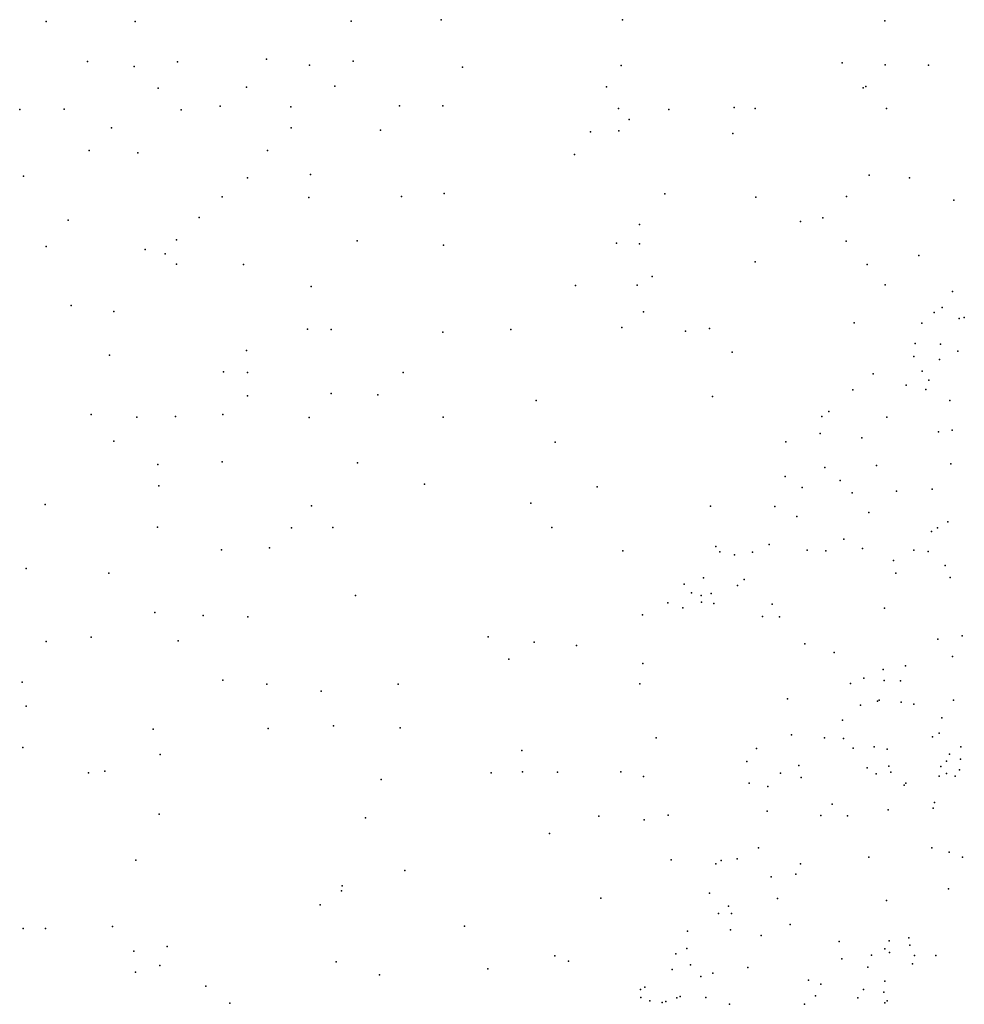
# Model space of a CAD drawing. Units: metres. Extents: x 67792 to 69520, y 446056 to 447687.
# Drawn here: x 68399 to 68528, y 446725 to 446859 of the extents above; entities that cross this region are included whole.
import ezdxf

# ---------------------------------------------------------------- set-up
doc = ezdxf.new("R2010")
doc.units = ezdxf.units.M
doc.header["$LTSCALE"] = 0.2
doc.layers.add('_3D DTM', color=62, linetype='CONTINUOUS')

msp = doc.modelspace()

# ---------------------------------------------------------------- linework, layer by layer
at = {"layer": '_3D DTM', "color": 62, "linetype": 'Continuous', "lineweight": -3}
for p in [(68403.005, 446858.859, -0.034), (68415.084, 446858.853, 0.119), (68444.429, 446858.943, 0.516), (68456.622, 446859.121, 0.694), (68481.266, 446859.1, 1.028), (68516.902, 446858.985, 1.7), (68408.609, 446853.443, 0.148), (68420.817, 446853.419, 0.274), (68432.932, 446853.763, 0.427), (68438.776, 446852.94, 0.53), (68444.711, 446853.496, 0.603), (68481.093, 446852.886, 1.119), (68511.108, 446853.256, 1.691), (68516.912, 446852.974, 1.825), (68522.826, 446852.932, 1.957), (68414.944, 446852.747, 0.209), (68459.546, 446852.688, 0.803), (68418.224, 446849.842, 0.292), (68430.201, 446849.962, 0.441), (68442.198, 446850.1, 0.616), (68479.084, 446849.99, 1.133), (68513.946, 446849.853, 1.818), (68514.3, 446850.037, 1.82), (68399.412, 446846.939, 0.109), (68405.442, 446846.992, 0.167), (68421.333, 446846.887, 0.368), (68426.622, 446847.355, 0.434), (68436.21, 446847.299, 0.565), (68450.977, 446847.43, 0.767), (68456.87, 446847.416, 0.845), (68480.706, 446847.051, 1.203), (68487.533, 446846.902, 1.328), (68496.421, 446847.206, 1.504), (68499.282, 446847.073, 1.564), (68517.102, 446847.04, 1.96), (68482.156, 446845.554, 1.253), (68411.86, 446844.446, 0.27), (68436.267, 446844.413, 0.607), (68448.42, 446844.097, 0.774), (68476.916, 446843.883, 1.179), (68480.749, 446844.021, 1.249), (68496.244, 446843.671, 1.572), (68408.84, 446841.375, 0.29), (68415.459, 446841.051, 0.35), (68433.053, 446841.337, 0.601), (68474.752, 446840.829, 1.195), (68438.908, 446838.101, 0.721), (68399.927, 446837.878, 0.227), (68430.358, 446837.625, 0.621), (68514.77, 446838.019, 2.099), (68520.23, 446837.664, 2.264), (68457.047, 446835.539, 0.999), (68487.007, 446835.478, 1.526), (68426.926, 446835.076, 0.595), (68438.66, 446834.959, 0.764), (68451.241, 446835.107, 0.927), (68499.372, 446835.003, 1.808), (68511.68, 446835.093, 2.104), (68526.27, 446834.609, 2.531), (68405.987, 446831.879, 0.365), (68423.759, 446832.245, 0.602), (68505.419, 446831.71, 2.031), (68508.45, 446832.232, 2.086), (68483.566, 446831.289, 1.542), (68420.697, 446829.203, 0.595), (68445.244, 446829.076, 0.916), (68480.432, 446828.754, 1.522), (68511.631, 446829.052, 2.254), (68402.994, 446828.306, 0.362), (68416.456, 446827.91, 0.542), (68456.963, 446828.515, 1.089), (68483.575, 446828.666, 1.589), (68419.157, 446827.304, 0.594), (68499.276, 446826.232, 2.01), (68521.485, 446827.103, 2.634), (68420.686, 446825.92, 0.642), (68429.789, 446825.857, 0.777), (68514.483, 446825.862, 2.425), (68485.275, 446824.236, 1.725), (68438.995, 446822.868, 0.919), (68474.873, 446823.023, 1.527), (68483.244, 446823.064, 1.703), (68516.914, 446823.093, 2.606), (68526.054, 446822.218, 3.064), (68406.405, 446820.308, 0.529), (68412.192, 446819.503, 0.6), (68484.105, 446819.445, 1.805), (68523.561, 446819.367, 3.28), (68524.682, 446820.034, 3.407), (68526.958, 446818.535, 4.403), (68527.672, 446818.675, 4.484), (68438.488, 446817.081, 0.993), (68441.696, 446817.064, 1.037), (68456.863, 446816.697, 1.277), (68466.083, 446817.056, 1.434), (68481.181, 446817.321, 1.786), (68489.821, 446816.829, 2.003), (68493.063, 446817.189, 2.087), (68512.723, 446817.958, 2.631), (68521.913, 446817.905, 3.172), (68430.224, 446814.19, 0.913), (68521.001, 446815.151, 3.638), (68524.441, 446815.04, 4.339), (68526.804, 446814.093, 4.379), (68411.625, 446813.57, 0.689), (68496.156, 446813.949, 2.226), (68520.824, 446813.364, 4.055), (68524.308, 446812.98, 4.322), (68521.941, 446811.376, 4.237), (68427.098, 446811.296, 0.907), (68430.354, 446811.193, 0.959), (68451.495, 446811.202, 1.288), (68515.279, 446811.048, 3.169), (68522.872, 446810.167, 4.229), (68512.538, 446808.867, 3.185), (68519.793, 446809.494, 4.079), (68522.444, 446808.919, 4.26), (68430.34, 446808.031, 0.995), (68441.704, 446808.341, 1.16), (68448.021, 446808.195, 1.281), (68469.538, 446807.387, 1.732), (68493.49, 446807.956, 2.407), (68525.724, 446807.424, 4.4), (68409.114, 446805.496, 0.762), (68415.322, 446805.155, 0.85), (68420.585, 446805.229, 0.926), (68427.008, 446805.513, 0.991), (68438.699, 446805.116, 1.184), (68456.923, 446805.13, 1.511), (68508.336, 446805.243, 2.987), (68509.297, 446805.89, 3.04), (68517.152, 446805.157, 4.199), (68526.005, 446803.388, 4.494), (68508.104, 446802.905, 3.204), (68513.766, 446802.315, 4.105), (68524.176, 446803.157, 4.538), (68412.18, 446801.89, 0.867), (68472.121, 446801.724, 1.923), (68503.452, 446801.799, 2.973), (68418.185, 446798.701, 0.967), (68426.904, 446799.056, 1.091), (68445.263, 446798.928, 1.4), (68508.731, 446798.307, 4.023), (68515.772, 446798.554, 4.157), (68525.842, 446798.823, 4.607), (68503.33, 446797.091, 3.488), (68418.286, 446795.816, 1.003), (68454.36, 446796.049, 1.656), (68477.84, 446795.684, 2.27), (68505.636, 446795.572, 3.842), (68510.801, 446796.554, 4.145), (68523.289, 446795.365, 4.582), (68512.446, 446794.868, 4.224), (68518.47, 446795.072, 4.288), (68402.859, 446793.261, 0.839), (68439.039, 446793.115, 1.402), (68468.804, 446793.477, 2.059), (68493.211, 446793.042, 3.1), (68501.935, 446793.025, 3.717), (68504.939, 446791.648, 3.977), (68514.69, 446792.204, 4.291), (68418.123, 446790.207, 1.074), (68436.318, 446790.133, 1.404), (68441.932, 446790.153, 1.512), (68471.674, 446790.167, 2.236), (68524.036, 446790.094, 4.637), (68525.453, 446790.92, 4.784), (68523.23, 446789.629, 4.73), (68433.327, 446787.383, 1.399), (68493.913, 446787.559, 3.445), (68501.194, 446787.832, 4.027), (68511.294, 446788.568, 4.315), (68513.827, 446787.31, 4.253), (68426.818, 446787.141, 1.28), (68481.321, 446786.984, 2.696), (68494.456, 446786.855, 3.699), (68496.46, 446786.464, 3.758), (68498.927, 446786.81, 3.843), (68506.356, 446787.076, 4.282), (68508.852, 446786.968, 4.268), (68520.836, 446787.089, 4.512), (68522.744, 446786.914, 4.698), (68400.279, 446784.606, 0.914), (68518.077, 446785.685, 4.389), (68525.053, 446785.001, 4.932), (68411.522, 446783.938, 1.084), (68492.254, 446783.311, 3.636), (68518.369, 446783.95, 4.419), (68525.773, 446783.367, 4.937), (68489.646, 446782.442, 3.486), (68496.878, 446782.302, 4.128), (68497.77, 446783.106, 4.09), (68444.988, 446780.935, 1.773), (68490.612, 446781.287, 3.912), (68491.963, 446780.923, 4.032), (68493.316, 446781.211, 3.969), (68487.409, 446779.934, 3.387), (68492.004, 446780.02, 4.009), (68493.641, 446779.836, 4.056), (68501.594, 446779.735, 4.219), (68417.769, 446778.614, 1.265), (68424.302, 446778.183, 1.381), (68430.395, 446778.024, 1.493), (68483.969, 446778.278, 3.232), (68489.433, 446779.23, 3.693), (68500.284, 446778.091, 4.269), (68502.587, 446778.013, 4.338), (68516.849, 446779.179, 4.462), (68409.103, 446775.262, 1.19), (68463.011, 446775.288, 2.448), (68527.392, 446775.434, 5.718), (68402.996, 446774.689, 1.098), (68420.907, 446774.759, 1.393), (68469.265, 446774.606, 2.69), (68475.016, 446774.127, 2.951), (68506.014, 446774.376, 4.487), (68524.063, 446774.994, 5.148), (68510.022, 446773.193, 4.528), (68526.06, 446772.62, 5.686), (68465.824, 446772.281, 2.643), (68484.021, 446771.67, 3.648), (68519.701, 446771.37, 4.931), (68516.646, 446770.858, 4.881), (68399.764, 446769.144, 1.141), (68426.978, 446769.419, 1.625), (68432.961, 446768.864, 1.769), (68450.811, 446768.875, 2.251), (68483.619, 446768.916, 3.678), (68512.209, 446768.959, 4.693), (68514.036, 446769.716, 4.81), (68516.785, 446769.384, 5.009), (68519.002, 446769.325, 5.089), (68440.358, 446767.92, 1.962), (68400.302, 446765.895, 1.202), (68503.651, 446766.902, 4.365), (68513.567, 446766.029, 4.954), (68515.898, 446766.556, 5.119), (68516.099, 446766.702, 5.16), (68519.095, 446766.422, 5.362), (68520.815, 446766.171, 5.52), (68526.194, 446766.718, 5.8), (68442.025, 446763.234, 2.16), (68511.136, 446763.99, 5.043), (68524.619, 446764.328, 5.851), (68417.542, 446762.784, 1.562), (68433.129, 446762.851, 1.94), (68451.075, 446762.942, 2.43), (68504.225, 446762.021, 4.596), (68524.279, 446762.241, 6.113), (68485.842, 446761.598, 3.904), (68508.7, 446761.611, 5.028), (68511.28, 446761.504, 5.436), (68523.362, 446761.735, 6.069), (68399.857, 446760.298, 1.289), (68418.49, 446759.312, 1.664), (68467.6, 446759.864, 3.48), (68499.466, 446760.159, 4.251), (68512.6, 446760.191, 5.623), (68515.454, 446760.388, 5.802), (68517.184, 446760.042, 5.86), (68525.675, 446759.38, 6.367), (68527.203, 446760.381, 6.558), (68498.155, 446758.374, 4.474), (68525.268, 446758.428, 6.439), (68527.157, 446758.716, 6.647), (68408.74, 446756.85, 1.516), (68410.967, 446757.078, 1.562), (68463.419, 446756.854, 3.222), (68467.664, 446756.964, 3.555), (68472.445, 446756.95, 3.717), (68481.039, 446756.986, 3.939), (68502.702, 446756.794, 4.74), (68505.222, 446757.836, 4.89), (68514.467, 446757.505, 5.891), (68515.714, 446756.697, 6.034), (68517.43, 446757.727, 6.122), (68517.691, 446756.942, 6.155), (68524.496, 446757.707, 6.421), (68525.27, 446756.757, 6.584), (68527.017, 446757.246, 6.606), (68448.512, 446755.94, 2.679), (68484.116, 446756.343, 4.147), (68498.441, 446755.438, 4.573), (68505.51, 446756.19, 5.07), (68519.738, 446755.438, 6.433), (68524.255, 446756.399, 6.619), (68526.445, 446756.394, 6.681), (68501.016, 446754.978, 4.767), (68519.517, 446755.158, 6.483), (68509.739, 446752.586, 5.964), (68523.644, 446752.802, 6.863), (68418.362, 446751.222, 1.861), (68500.917, 446751.65, 5.318), (68517.347, 446751.824, 6.675), (68523.43, 446752.05, 6.889), (68446.369, 446750.717, 2.831), (68478.038, 446750.943, 4.117), (68484.211, 446750.439, 4.234), (68487.455, 446751.081, 4.292), (68508.195, 446751.055, 6.154), (68511.832, 446751.005, 6.473), (68471.34, 446748.577, 4.048), (68499.745, 446746.67, 5.533), (68523.281, 446746.647, 7.057), (68525.596, 446746.079, 7.168), (68415.192, 446744.986, 1.964), (68487.86, 446745.008, 4.605), (68493.941, 446744.486, 5.522), (68494.657, 446744.913, 5.572), (68496.827, 446745.144, 5.618), (68514.704, 446745.367, 6.798), (68527.435, 446745.374, 7.205), (68451.71, 446743.558, 3.896), (68505.41, 446744.467, 6.448), (68501.427, 446742.718, 6.394), (68504.782, 446743.089, 6.456), (68443.12, 446740.826, 3.759), (68443.192, 446741.482, 3.696), (68493.071, 446740.491, 5.43), (68525.504, 446741.101, 7.18), (68478.328, 446739.81, 4.502), (68502.305, 446739.794, 6.607), (68517.101, 446739.505, 7.216), (68440.22, 446738.933, 3.759), (68495.662, 446738.717, 6.239), (68494.289, 446737.741, 6.054), (68496.065, 446737.723, 6.304), (68399.895, 446735.703, 1.789), (68402.93, 446735.692, 1.863), (68412.028, 446735.951, 2.143), (68459.828, 446736.029, 4.348), (68490.097, 446735.339, 5.802), (68495.937, 446735.498, 6.409), (68504.022, 446736.245, 6.791), (68500.083, 446734.728, 6.66), (68510.662, 446733.918, 7.21), (68517.488, 446734.03, 6.981), (68520.128, 446734.443, 6.988), (68414.905, 446732.624, 2.381), (68419.414, 446733.264, 2.562), (68490.011, 446732.996, 5.978), (68516.861, 446732.95, 6.888), (68520.267, 446733.448, 7.004), (68442.399, 446731.178, 4.192), (68472.08, 446731.981, 4.622), (68473.939, 446731.245, 4.778), (68488.491, 446732.238, 5.969), (68511.04, 446731.587, 7.198), (68515.091, 446732.06, 6.986), (68517.515, 446732.434, 6.856), (68520.929, 446732.036, 7.187), (68523.808, 446732.049, 7.285), (68415.158, 446729.789, 2.516), (68418.421, 446730.69, 2.61), (68462.993, 446730.218, 4.433), (68488.025, 446730.127, 6.089), (68490.514, 446730.775, 6.167), (68498.265, 446730.397, 6.676), (68514.588, 446730.464, 6.941), (68520.635, 446730.912, 7.219), (68448.277, 446729.421, 4.279), (68491.879, 446729.187, 6.422), (68493.507, 446729.616, 6.532), (68506.505, 446728.679, 7.088), (68516.879, 446728.536, 6.941), (68424.693, 446727.851, 3.348), (68483.692, 446727.411, 6.134), (68484.29, 446727.728, 6.299), (68508.202, 446728.139, 7.122), (68513.99, 446727.397, 6.971), (68483.733, 446726.31, 6.676), (68484.983, 446725.88, 7.59), (68487.16, 446725.77, 7.99), (68488.636, 446726.26, 7.386), (68489.081, 446726.468, 7.08), (68492.565, 446726.319, 6.741), (68507.486, 446726.559, 7.097), (68513.23, 446726.259, 6.995), (68516.759, 446727.043, 7.03), (68517.216, 446725.894, 7.28), (68427.967, 446725.579, 3.795), (68486.67, 446725.641, 7.899), (68495.782, 446725.407, 6.749), (68505.955, 446725.402, 7.07), (68516.896, 446725.612, 7.268)]:
    msp.add_point(p, dxfattribs=at)

doc.saveas('drawing.dxf')
